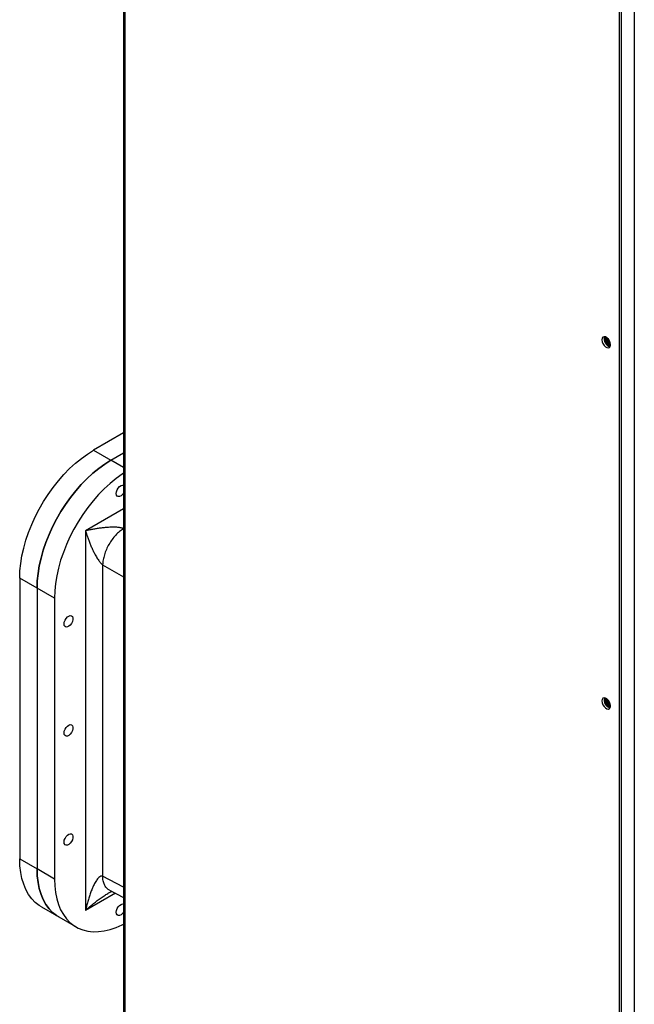
# Model space of a CAD drawing. Units: inches. Extents: x 0 to 146, y 0 to 156.
# Drawn here: x 120 to 132, y 116 to 136 of the extents above; entities that cross this region are included whole.
import ezdxf

# ---------------------------------------------------------------- set-up
doc = ezdxf.new("R2010")
doc.units = ezdxf.units.IN
doc.header["$MEASUREMENT"] = 0

msp = doc.modelspace()

# ---------------------------------------------------------------- linework, layer by layer
at = {"color": 7, "linetype": 'Continuous', "lineweight": 25}
for p, q in [((121.644, 145.64), (121.644, 100.791)), ((121.667, 145.608), (121.667, 100.76)), ((131.732, 140.61), (131.732, 94.949)), ((131.774, 140.036), (131.774, 95.586)), ((132.039, 139.883), (132.039, 95.433)), ((121.644, 127.554), (121.033, 127.201)), ((121.033, 127.201), (121.387, 126.997)), ((121.387, 126.997), (121.644, 127.146)), ((120.87, 125.56), (120.87, 117.835)), ((121.219, 124.869), (121.219, 118.531)), ((119.884, 124.395), (119.531, 124.599)), ((119.531, 124.599), (119.531, 118.883)), ((119.884, 124.395), (119.884, 118.679)), ((120.238, 124.191), (119.884, 124.395)), ((120.238, 124.191), (120.238, 118.475)), ((119.531, 118.883), (119.884, 118.679)), ((120.238, 118.475), (119.884, 118.679)), ((121.356, 118.251), (121.348, 118.254)), ((121.356, 118.25), (121.644, 118.101)), ((119.971, 117.91), (120.324, 117.706)), ((120.324, 117.706), (120.678, 117.502))]:
    msp.add_line(p, q, dxfattribs=at)
at = {"color": 8, "linetype": 'Continuous', "lineweight": 25}
for p, q in [((121.644, 126.849), (121.387, 126.997)), ((121.644, 126.007), (120.87, 125.56)), ((121.644, 125.603), (121.643, 125.604)), ((121.644, 125.604), (121.643, 125.604)), ((121.219, 124.869), (121.644, 124.624)), ((121.644, 118.311), (121.219, 118.531)), ((121.479, 118.186), (120.87, 117.835))]:
    msp.add_line(p, q, dxfattribs=at)
at = {"color": 7, "linetype": 'Continuous', "lineweight": 25, "flags": 128}
for points in [[(131.555, 129.346), (131.55, 129.384), (131.535, 129.424), (131.511, 129.46), (131.482, 129.489), (131.452, 129.506), (131.423, 129.511), (131.399, 129.502), (131.384, 129.48), (131.378, 129.448), (131.384, 129.41), (131.399, 129.371), (131.423, 129.334), (131.452, 129.305), (131.482, 129.288), (131.511, 129.283), (131.535, 129.292), (131.55, 129.314), (131.555, 129.346)], [(119.531, 124.599), (119.536, 124.745), (119.551, 124.896), (119.576, 125.051), (119.612, 125.209), (119.657, 125.369), (119.712, 125.529), (119.775, 125.689), (119.847, 125.847), (119.928, 126.003), (120.015, 126.155), (120.11, 126.303), (120.211, 126.444), (120.318, 126.579), (120.43, 126.707), (120.545, 126.826), (120.664, 126.935), (120.786, 127.035), (120.909, 127.124), (121.033, 127.201)], [(121.387, 126.997), (121.263, 126.92), (121.139, 126.831), (121.018, 126.731), (120.899, 126.622), (120.783, 126.503), (120.672, 126.375), (120.565, 126.24), (120.464, 126.099), (120.369, 125.951), (120.281, 125.799), (120.201, 125.643), (120.129, 125.485), (120.065, 125.325), (120.011, 125.165), (119.965, 125.005), (119.93, 124.847), (119.905, 124.692), (119.889, 124.541), (119.884, 124.395)], [(119.884, 124.395), (119.889, 124.541), (119.905, 124.692), (119.93, 124.847), (119.965, 125.005), (120.011, 125.165), (120.065, 125.325), (120.129, 125.485), (120.201, 125.643), (120.281, 125.799), (120.369, 125.951), (120.464, 126.099), (120.565, 126.24), (120.672, 126.375), (120.783, 126.503), (120.899, 126.622), (121.018, 126.731), (121.139, 126.831), (121.263, 126.92), (121.387, 126.997)], [(121.644, 126.734), (121.616, 126.716), (121.493, 126.627), (121.371, 126.527), (121.252, 126.417), (121.137, 126.299), (121.025, 126.171), (120.918, 126.036), (120.817, 125.894), (120.723, 125.747), (120.635, 125.595), (120.554, 125.439), (120.482, 125.281), (120.419, 125.121), (120.364, 124.961), (120.319, 124.801), (120.284, 124.643), (120.258, 124.488), (120.243, 124.337), (120.238, 124.191)], [(121.495, 126.32), (121.5, 126.357), (121.514, 126.395), (121.536, 126.431), (121.563, 126.461), (121.593, 126.481), (121.622, 126.489), (121.644, 126.486)], [(121.644, 126.326), (121.622, 126.297), (121.593, 126.272), (121.563, 126.257), (121.536, 126.256), (121.514, 126.266), (121.5, 126.288), (121.495, 126.32)], [(120.434, 123.666), (120.439, 123.703), (120.453, 123.741), (120.475, 123.778), (120.503, 123.807), (120.532, 123.827), (120.561, 123.836), (120.586, 123.831), (120.605, 123.814), (120.614, 123.787), (120.614, 123.753), (120.605, 123.715), (120.586, 123.677), (120.561, 123.643), (120.532, 123.618), (120.503, 123.604), (120.475, 123.602), (120.453, 123.613), (120.439, 123.635), (120.434, 123.666)], [(131.555, 121.997), (131.55, 122.035), (131.535, 122.075), (131.511, 122.111), (131.482, 122.14), (131.452, 122.158), (131.423, 122.162), (131.399, 122.153), (131.384, 122.131), (131.378, 122.099), (131.384, 122.061), (131.399, 122.022), (131.423, 121.985), (131.452, 121.957), (131.482, 121.939), (131.511, 121.934), (131.535, 121.944), (131.55, 121.965), (131.555, 121.997)], [(120.434, 121.446), (120.439, 121.483), (120.453, 121.522), (120.475, 121.558), (120.503, 121.587), (120.532, 121.607), (120.561, 121.616), (120.586, 121.611), (120.605, 121.595), (120.614, 121.567), (120.614, 121.533), (120.605, 121.495), (120.586, 121.457), (120.561, 121.423), (120.532, 121.398), (120.503, 121.384), (120.475, 121.382), (120.453, 121.393), (120.439, 121.415), (120.434, 121.446)], [(120.434, 119.226), (120.439, 119.263), (120.453, 119.302), (120.475, 119.338), (120.503, 119.367), (120.532, 119.387), (120.561, 119.396), (120.586, 119.391), (120.605, 119.375), (120.614, 119.347), (120.614, 119.313), (120.605, 119.275), (120.586, 119.237), (120.561, 119.203), (120.532, 119.178), (120.503, 119.164), (120.475, 119.162), (120.453, 119.173), (120.439, 119.195), (120.434, 119.226)], [(119.971, 117.91), (119.928, 117.937), (119.847, 118), (119.775, 118.075), (119.712, 118.162), (119.657, 118.259), (119.612, 118.367), (119.576, 118.484), (119.551, 118.609), (119.536, 118.743), (119.531, 118.883)], [(119.884, 118.679), (119.889, 118.539), (119.905, 118.405), (119.93, 118.279), (119.965, 118.162), (120.011, 118.055), (120.065, 117.958), (120.129, 117.871), (120.201, 117.796), (120.281, 117.733), (120.324, 117.706)], [(120.324, 117.706), (120.281, 117.733), (120.201, 117.796), (120.129, 117.871), (120.065, 117.958), (120.011, 118.055), (119.965, 118.162), (119.93, 118.279), (119.905, 118.405), (119.889, 118.539), (119.884, 118.679)], [(120.238, 118.475), (120.243, 118.334), (120.258, 118.201), (120.284, 118.075), (120.319, 117.958), (120.364, 117.851), (120.419, 117.753), (120.482, 117.667), (120.554, 117.592), (120.635, 117.529), (120.723, 117.478), (120.817, 117.44), (120.918, 117.415), (121.025, 117.403), (121.137, 117.405), (121.252, 117.419), (121.371, 117.447), (121.493, 117.488), (121.616, 117.541), (121.644, 117.555)], [(121.495, 117.797), (121.5, 117.834), (121.514, 117.872), (121.536, 117.909), (121.563, 117.938), (121.593, 117.958), (121.622, 117.967), (121.644, 117.963)], [(121.644, 117.803), (121.622, 117.774), (121.593, 117.749), (121.563, 117.735), (121.536, 117.733), (121.514, 117.744), (121.5, 117.766), (121.495, 117.797)]]:
    msp.add_lwpolyline(points, dxfattribs=at)
at = {"color": 7, "linetype": 'Continuous', "lineweight": 25}
for centre, radius, start, end in [((131.586, 129.466), 0.162, 163.6875, 256.3072), ((131.615, 129.483), 0.171, 171.4442, 248.5503), ((131.624, 129.488), 0.174, 173.8061, 246.1885), ((131.6, 129.474), 0.129, 170.4417, 249.553), ((131.6, 129.474), 0.129, 170.4915, 249.5029), ((131.602, 129.475), 0.113, 176.3786, 243.6164), ((131.586, 122.117), 0.162, 163.6873, 256.3073), ((131.615, 122.134), 0.171, 171.4449, 248.5497), ((131.624, 122.139), 0.174, 173.801, 246.1936), ((131.6, 122.125), 0.129, 170.4421, 249.5525), ((131.6, 122.125), 0.129, 170.4915, 249.5031), ((131.602, 122.126), 0.113, 176.3805, 243.614)]:
    msp.add_arc(centre, radius, start, end, dxfattribs=at)
for points, knots in [([(121.643, 125.604), (121.636, 125.607), (121.621, 125.613), (121.581, 125.624), (121.518, 125.632), (121.433, 125.635), (121.347, 125.632), (121.264, 125.626), (121.188, 125.618), (121.109, 125.607), (121.032, 125.594), (120.951, 125.579), (120.899, 125.567), (120.87, 125.56)], [0, 0, 0, 0, 0.025969, 0.055165, 0.128455, 0.225966, 0.347541, 0.43938, 0.539953, 0.65037, 0.759775, 0.867993, 1, 1, 1, 1]), ([(120.87, 125.56), (120.879, 125.532), (120.895, 125.481), (120.922, 125.404), (120.949, 125.33), (120.979, 125.257), (121.01, 125.186), (121.046, 125.112), (121.087, 125.036), (121.132, 124.963), (121.171, 124.913), (121.2, 124.883), (121.213, 124.874), (121.219, 124.869)], [0, 0, 0, 0, 0.132008, 0.240227, 0.34963, 0.460049, 0.560621, 0.652459, 0.774034, 0.871544, 0.944835, 0.974032, 1, 1, 1, 1]), ([(121.643, 125.604), (121.616, 125.586), (121.562, 125.549), (121.483, 125.473), (121.41, 125.385), (121.346, 125.286), (121.293, 125.18), (121.252, 125.073), (121.226, 124.967), (121.221, 124.902), (121.219, 124.869)], [0, 0, 0, 0, 0.125, 0.25, 0.375, 0.5, 0.625, 0.75, 0.875, 1, 1, 1, 1]), ([(121.219, 118.531), (121.213, 118.533), (121.2, 118.537), (121.171, 118.531), (121.132, 118.501), (121.087, 118.442), (121.046, 118.37), (121.01, 118.292), (120.979, 118.213), (120.949, 118.128), (120.922, 118.038), (120.895, 117.941), (120.879, 117.873), (120.87, 117.835)], [0, 0, 0, 0, 0.025968, 0.055165, 0.128455, 0.225966, 0.347541, 0.43938, 0.539952, 0.65037, 0.759774, 0.867992, 1, 1, 1, 1]), ([(121.347, 118.195), (121.366, 118.205), (121.391, 118.218), (121.404, 118.222), (121.407, 118.223)], [0, 0, 0, 0, 0.797837, 1, 1, 1, 1])]:
    msp.add_open_spline(points, degree=3, knots=knots, dxfattribs=at)
at = {"color": 8, "linetype": 'Continuous', "lineweight": 25}
for points, knots in [([(121.348, 118.254), (121.329, 118.268), (121.292, 118.294), (121.253, 118.358), (121.226, 118.437), (121.221, 118.5), (121.219, 118.531)], [0, 0, 0, 0, 0.25, 0.500001, 0.75, 1, 1, 1, 1]), ([(120.87, 117.835), (120.899, 117.861), (120.951, 117.908), (121.032, 117.975), (121.109, 118.036), (121.188, 118.093), (121.265, 118.144), (121.317, 118.179), (121.345, 118.193), (121.347, 118.195)], [0, 0, 0, 0, 0.199505, 0.363056, 0.528398, 0.695275, 0.84727, 0.986065, 1, 1, 1, 1])]:
    msp.add_open_spline(points, degree=3, knots=knots, dxfattribs=at)

doc.saveas('drawing.dxf')
